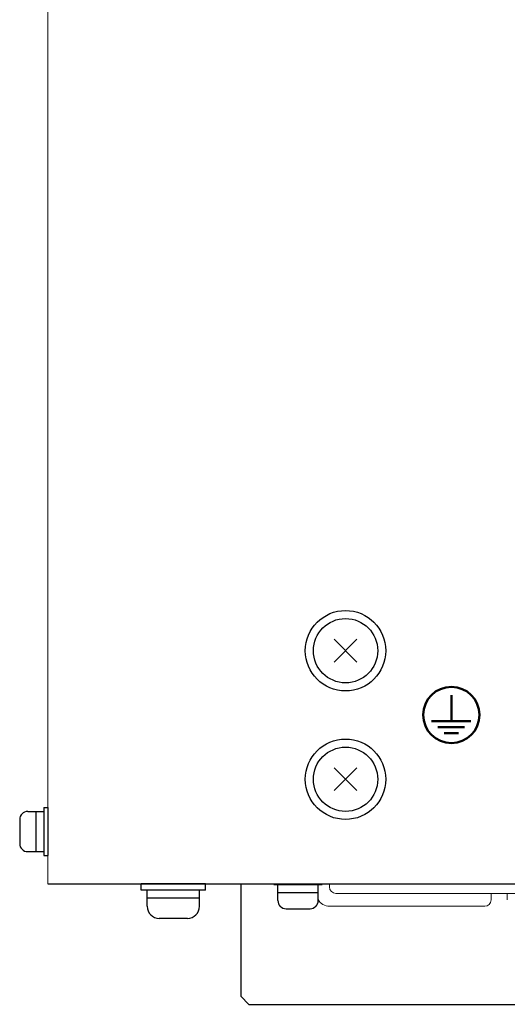
# Model space of a CAD drawing. Extents: x -297 to 812, y 1739 to 2565.
# Drawn here: x -269 to -208, y 1993 to 2115 of the extents above; entities that cross this region are included whole.
import ezdxf

# ---------------------------------------------------------------- set-up
doc = ezdxf.new("R2010")
doc.units = 0
for name, color, linetype, lineweight in [('FANｶﾞｰﾄﾞ', 7, 'CONTINUOUS', 13), ('シルク文字', 7, 'CONTINUOUS', 13), ('左ｶﾊﾞｰ', 7, 'CONTINUOUS', 13)]:
    doc.layers.add(name, color=color, linetype=linetype, lineweight=lineweight)
for name, color, linetype in [('M3×6\u3000P4', 7, 'CONTINUOUS'), ('M4×40', 7, 'CONTINUOUS'), ('M4×8\u3000P4', 7, 'CONTINUOUS'), ('M5×12\u3000P4', 7, 'CONTINUOUS'), ('本体板金', 7, 'CONTINUOUS'), ('本体ｶﾊﾞｰ', 7, 'CONTINUOUS')]:
    doc.layers.add(name, color=color, linetype=linetype)

msp = doc.modelspace()

# ---------------------------------------------------------------- linework, layer by layer
at = {"layer": 'FANｶﾞｰﾄﾞ'}
for p, q in [((-230.16, 2007.65), (-230.16, 2007.25)), ((-229.36, 2006.45), (-188.76, 2006.45)), ((-210.06, 2006.45), (-210.06, 2005.65)), ((-208.06, 2006.45), (-208.06, 2005.65)), ((-210.86, 2004.85), (-230.16, 2004.85))]:
    msp.add_line(p, q, dxfattribs=at)
for centre, radius, start, end in [((-229.36, 2007.25), 0.8, 180, 270), ((-230.16, 2006.45), 1.6, 208.955, 270), ((-210.86, 2005.65), 0.8, 270, 0)]:
    msp.add_arc(centre, radius, start, end, dxfattribs=at)
at = {"layer": 'M3×6\u3000P4', "linetype": 'Continuous'}
for p, q in [((-267.66, 2016.65), (-265.66, 2016.65)), ((-266.66, 2016.65), (-266.66, 2011.65)), ((-265.66, 2017.15), (-265.16, 2017.15)), ((-265.66, 2017.15), (-265.66, 2011.15)), ((-265.16, 2017.15), (-265.16, 2011.15)), ((-268.66, 2015.65), (-268.66, 2012.65)), ((-267.66, 2011.65), (-265.66, 2011.65)), ((-265.66, 2011.15), (-265.16, 2011.15))]:
    msp.add_line(p, q, dxfattribs=at)
for centre, start, end in [((-267.66, 2015.65), 90, 180), ((-267.66, 2012.65), 180, 270)]:
    msp.add_arc(centre, 1, start, end, dxfattribs=at)
at = {"layer": 'M4×40', "linetype": 'Continuous'}
for p, q in [((-237.06, 2007.55), (-237.06, 2007.65)), ((-237.06, 2007.55), (-231.06, 2007.55)), ((-236.56, 2005.55), (-236.56, 2007.55)), ((-236.56, 2006.55), (-231.56, 2006.55)), ((-231.56, 2005.55), (-231.56, 2007.55)), ((-231.06, 2007.55), (-231.06, 2007.65)), ((-235.56, 2004.55), (-232.56, 2004.55))]:
    msp.add_line(p, q, dxfattribs=at)
at = {"layer": 'M4×40'}
for centre, start, end in [((-235.56, 2005.55), 180, 270), ((-232.56, 2005.55), 270, 0)]:
    msp.add_arc(centre, 1, start, end, dxfattribs=at)
at = {"layer": 'M4×8\u3000P4', "linetype": 'Continuous'}
for p, q in [((-245.56, 2007.65), (-253.56, 2007.65)), ((-253.56, 2006.85), (-253.56, 2007.65)), ((-245.56, 2006.85), (-253.56, 2006.85)), ((-252.81, 2004.85), (-252.81, 2006.85)), ((-246.31, 2004.85), (-246.31, 2006.85)), ((-245.56, 2006.85), (-245.56, 2007.65)), ((-246.31, 2005.85), (-252.81, 2005.85)), ((-247.81, 2003.35), (-251.31, 2003.35))]:
    msp.add_line(p, q, dxfattribs=at)
at = {"layer": 'M4×8\u3000P4'}
for centre, start, end in [((-251.31, 2004.85), 180, 270), ((-247.81, 2004.85), 270, 0)]:
    msp.add_arc(centre, 1.5, start, end, dxfattribs=at)
at = {"layer": 'M5×12\u3000P4'}
for p, q in [((-226.74, 2038.07), (-229.57, 2035.24)), ((-226.74, 2035.24), (-229.57, 2038.07)), ((-226.74, 2019.24), (-229.57, 2022.07)), ((-226.74, 2022.07), (-229.57, 2019.24))]:
    msp.add_line(p, q, dxfattribs=at)
for centre, radius in [((-228.16, 2036.65), 5), ((-228.16, 2036.65), 4), ((-228.16, 2020.65), 5), ((-228.16, 2020.65), 4)]:
    msp.add_circle(centre, radius, dxfattribs=at)
at = {"layer": 'シルク文字', "lineweight": 50}
for p, q in [((-215.01, 2027.88), (-215.01, 2031.11)), ((-217.46, 2027.88), (-212.57, 2027.88)), ((-216.67, 2027.15), (-213.36, 2027.15)), ((-215.9, 2026.4), (-214.12, 2026.4))]:
    msp.add_line(p, q, dxfattribs=at)
msp.add_circle((-215.01, 2028.65), 3.5, dxfattribs=at)
at = {"layer": '左ｶﾊﾞｰ'}
msp.add_line((-265.16, 2008.65), (-265.16, 2256.65), dxfattribs=at)
at = {"layer": '本体板金'}
for p, q in [((-241.16, 2007.65), (-241.16, 1993.65)), ((-240.16, 1992.65), (-241.16, 1993.65)), ((-240.16, 1992.65), (-203.66, 1992.65))]:
    msp.add_line(p, q, dxfattribs=at)
at = {"layer": '本体ｶﾊﾞｰ', "lineweight": 13}
msp.add_line((-265.16, 2257.65), (-265.16, 2007.65), dxfattribs=at)
at = {"layer": '本体ｶﾊﾞｰ'}
msp.add_line((-265.16, 2007.65), (-65.16, 2007.65), dxfattribs=at)

doc.saveas('drawing.dxf')
